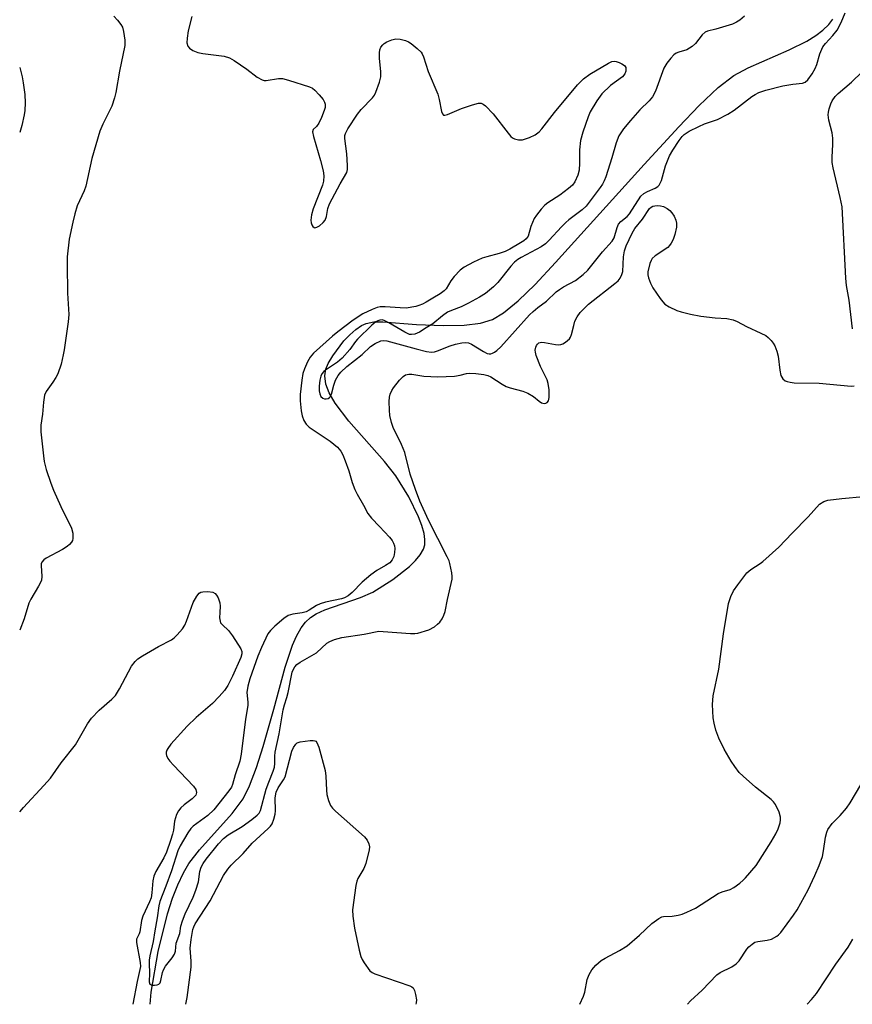
# Model space of a CAD drawing. Units: inches. Extents: x 1243772 to 1249772, y 605451 to 609451.
# Drawn here: x 1243773 to 1243998, y 605451 to 605717 of the extents above; entities that cross this region are included whole.
import ezdxf

# ---------------------------------------------------------------- set-up
doc = ezdxf.new("R2010")
doc.units = ezdxf.units.IN
doc.header["$MEASUREMENT"] = 0
doc.layers.add('HYDRO-Single Line Stream', color=4, linetype='Continuous')
doc.layers.add('Undefined', color=1, linetype='Continuous')

msp = doc.modelspace()

# ---------------------------------------------------------------- linework, layer by layer
at = {"layer": 'HYDRO-Single Line Stream'}
msp.add_lwpolyline([(1243808.1, 605451.35), (1243808.37, 605454.63), (1243810.32, 605465.62), (1243812.84, 605475.71), (1243814.18, 605479.93), (1243815.56, 605483.55), (1243817.07, 605486.8), (1243818.57, 605489.35), (1243821.47, 605493.05), (1243830.25, 605502.8), (1243833.19, 605506.81), (1243834.92, 605510.3), (1243836.79, 605515.2), (1243838.61, 605520.89), (1243841.52, 605530.99), (1243844.57, 605542.33), (1243846.55, 605548.2), (1243847.65, 605550.69), (1243848.88, 605552.88), (1243850.06, 605554.48), (1243851.36, 605555.72), (1243852.95, 605556.71), (1243855.22, 605557.74), (1243864.9, 605561.1), (1243868.25, 605562.55), (1243873.62, 605565.91), (1243878.12, 605569.5), (1243879.71, 605571.08), (1243880.99, 605572.64), (1243881.88, 605574.16), (1243882.23, 605575.3), (1243882.28, 605576.74), (1243882.04, 605578.39), (1243881.45, 605580.54), (1243880.58, 605582.84), (1243877.95, 605588.22), (1243874.44, 605593.96), (1243871.39, 605597.83), (1243861.75, 605608.63), (1243858.07, 605613.5), (1243856.46, 605616.31), (1243855.55, 605618.68), (1243855.24, 605620.9), (1243855.55, 605622.7), (1243856.2, 605624.2), (1243857.4, 605626.28), (1243860.4, 605630.32), (1243861.98, 605632), (1243863.59, 605633.44), (1243865.18, 605634.52), (1243866.4, 605635.05), (1243868.46, 605635.43), (1243870.93, 605635.5), (1243880.02, 605634.78), (1243887.16, 605634.47), (1243892.88, 605634.59), (1243897.23, 605635.11), (1243900.48, 605636.07), (1243903.51, 605637.88), (1243907.46, 605641.1), (1243912.06, 605645.56), (1243917.55, 605651.5), (1243941.42, 605677.88), (1243950.76, 605688.13), (1243956.29, 605693.87), (1243961.45, 605698.68), (1243965.66, 605701.91), (1243969.5, 605704), (1243980.59, 605708.84), (1243985.36, 605711.24), (1243987.81, 605712.75), (1243989.68, 605714.18), (1243991.25, 605715.72), (1243992.32, 605717.15)], dxfattribs=at)
at = {"layer": 'Undefined'}
for points, elevation in [([(1243798.33, 605717.94), (1243799.34, 605716.86), (1243800.23, 605715.7), (1243800.65, 605714.95), (1243800.95, 605713.84), (1243801.24, 605711.5), (1243801.25, 605710.05), (1243799.88, 605703.12), (1243798.85, 605697.31), (1243798.51, 605695.87), (1243797.73, 605693.67), (1243795.3, 605688.8), (1243794.52, 605686.88), (1243792.37, 605679.52), (1243790.75, 605672.05), (1243790.29, 605670.81), (1243788.43, 605666.76), (1243787.78, 605664.59), (1243787.23, 605662.36), (1243786.28, 605657.79), (1243785.73, 605653.05), (1243785.69, 605650.96), (1243785.81, 605643.17), (1243786.2, 605637.42), (1243785.99, 605635.46), (1243784.92, 605627.92), (1243784.67, 605626.54), (1243784.06, 605624.08), (1243783.19, 605621.47), (1243782.66, 605620.44), (1243781.88, 605619.17), (1243780.04, 605616.67), (1243779.62, 605615.73), (1243779.31, 605613.82), (1243779.08, 605610.57), (1243778.61, 605607.55), (1243778.6, 605605.81), (1243779.31, 605599.28), (1243779.54, 605597.83), (1243780.08, 605595.62), (1243781.27, 605591.97), (1243782.02, 605590.08), (1243784.02, 605585.62), (1243786.91, 605579.84), (1243787.25, 605578.41), (1243787.28, 605576.98), (1243787.13, 605576.47), (1243786.87, 605576.01), (1243786.35, 605575.37), (1243785.72, 605574.82), (1243784.48, 605574.06), (1243780.09, 605571.72), (1243779.39, 605571.25), (1243778.88, 605570.65), (1243778.72, 605570.17), (1243778.68, 605569.64), (1243778.88, 605566.81), (1243778.75, 605565.71), (1243778.01, 605564.15), (1243775.93, 605560.61), (1243775.4, 605559.58), (1243774.15, 605555.32), (1243772.91, 605552.31)], 572), ([(1243819.39, 605717.85), (1243818.41, 605714.02), (1243818.11, 605712.05), (1243818.05, 605710.73), (1243818.27, 605709.85), (1243818.72, 605709.29), (1243819.64, 605708.72), (1243820.94, 605708.16), (1243822.35, 605707.84), (1243828.13, 605707.11), (1243829.5, 605706.72), (1243830.75, 605706), (1243834.17, 605703.69), (1243836.97, 605701.53), (1243838.37, 605700.76), (1243838.86, 605700.62), (1243839.41, 605700.59), (1243842.71, 605701.13), (1243843.79, 605701.09), (1243845.49, 605700.65), (1243851.14, 605698.89), (1243851.91, 605698.51), (1243852.55, 605697.99), (1243853.71, 605696.74), (1243854.79, 605695.42), (1243855.18, 605694.71), (1243855.32, 605694.17), (1243855.32, 605693.33), (1243855.12, 605692.51), (1243854.37, 605690.62), (1243853.64, 605689.06), (1243853.03, 605688.17), (1243852.11, 605687.35), (1243851.94, 605686.76), (1243852.19, 605685.44), (1243854.13, 605678.98), (1243854.78, 605676.22), (1243854.99, 605674.84), (1243854.9, 605673.46), (1243854.62, 605672.36), (1243852.09, 605665.98), (1243851.63, 605664.31), (1243851.5, 605662.94), (1243851.58, 605662.15), (1243851.76, 605661.65), (1243852.02, 605661.22), (1243852.35, 605660.92), (1243852.53, 605660.85), (1243853.13, 605660.98), (1243853.78, 605661.39), (1243854.83, 605662.28), (1243855.33, 605662.91), (1243855.68, 605663.88), (1243856.04, 605666.03), (1243856.49, 605667.28), (1243859.4, 605672.74), (1243861.19, 605675.78), (1243861.38, 605676.55), (1243861.4, 605677.67), (1243861.17, 605680.81), (1243860.68, 605684.91), (1243860.69, 605685.77), (1243860.8, 605686.27), (1243861.42, 605687.56), (1243864.1, 605691.54), (1243865.1, 605692.75), (1243868.11, 605695.94), (1243868.63, 605696.64), (1243869.02, 605697.41), (1243870.04, 605700.16), (1243870.39, 605701.57), (1243870.37, 605702.91), (1243869.97, 605706.6), (1243869.98, 605708.05), (1243870.09, 605708.88), (1243870.41, 605709.62), (1243870.9, 605710.25), (1243871.3, 605710.61), (1243872.03, 605711.04), (1243873.36, 605711.58), (1243874.46, 605711.82), (1243875.6, 605711.73), (1243877.02, 605711.38), (1243877.83, 605711.06), (1243878.57, 605710.59), (1243880.19, 605709.26), (1243881.23, 605708.22), (1243881.54, 605707.75), (1243881.88, 605706.99), (1243883.18, 605702.98), (1243885.72, 605696.87), (1243886.11, 605695.43), (1243886.72, 605692.26), (1243886.98, 605691.56), (1243887.24, 605691.27), (1243887.62, 605691.22), (1243888.34, 605691.41), (1243892.1, 605693.04), (1243895.11, 605694.04), (1243896.72, 605694.45), (1243897.48, 605694.44), (1243897.95, 605694.23), (1243898.6, 605693.72), (1243900.66, 605691.61), (1243904.72, 605686.36), (1243905.49, 605685.48), (1243905.93, 605685.12), (1243906.42, 605684.86), (1243907.52, 605684.57), (1243908.09, 605684.54), (1243908.63, 605684.62), (1243910.49, 605685.24), (1243912.02, 605685.94), (1243913.08, 605686.73), (1243913.85, 605687.58), (1243917.25, 605691.91), (1243923.42, 605699.4), (1243925.11, 605701.04), (1243926.75, 605702.29), (1243931.82, 605705.25), (1243932.75, 605705.68), (1243933.4, 605705.81), (1243933.92, 605705.75), (1243934.69, 605705.47), (1243935.44, 605705.1), (1243936.09, 605704.64), (1243936.47, 605704.06), (1243936.52, 605703.59), (1243936.47, 605703.1), (1243936.23, 605702.38), (1243935.55, 605701.54), (1243932.31, 605699.2), (1243930.01, 605697), (1243928.66, 605695.12), (1243926.86, 605692.15), (1243926.32, 605690.79), (1243924.9, 605686.63), (1243924.23, 605684.39), (1243923.98, 605681.86), (1243924, 605678.32), (1243923.87, 605676.39), (1243923.54, 605675.05), (1243922.75, 605673.26), (1243922.07, 605672.37), (1243920.98, 605671.41), (1243918.65, 605669.62), (1243915.4, 605667.57), (1243914.64, 605666.91), (1243913.67, 605665.84), (1243912.39, 605664.27), (1243911.77, 605663.31), (1243910.89, 605661.15), (1243910.12, 605658.59), (1243909.6, 605657.85), (1243909, 605657.37), (1243908.02, 605656.75), (1243905.21, 605655.11), (1243903.92, 605654.46), (1243902.33, 605653.87), (1243898.94, 605653.05), (1243897.7, 605652.65), (1243895.37, 605651.55), (1243892.83, 605650.22), (1243891.76, 605649.41), (1243890.17, 605647.67), (1243889.29, 605646.5), (1243887.97, 605644.39), (1243887.49, 605643.83), (1243886.39, 605643.04), (1243884.38, 605641.9), (1243882.62, 605640.77), (1243881.66, 605640.28), (1243880.65, 605639.87), (1243879.82, 605639.63), (1243877.18, 605639.2), (1243875.56, 605639.22), (1243871.53, 605639.54), (1243870.16, 605639.48), (1243869.38, 605639.3), (1243868.05, 605638.82), (1243865.51, 605637.64), (1243862.92, 605635.93), (1243858.75, 605632.81), (1243857.29, 605631.62), (1243852.23, 605627.06), (1243851.34, 605625.95), (1243850.61, 605624.7), (1243849.75, 605622.83), (1243849.35, 605621.51), (1243849.04, 605619.69), (1243848.63, 605615.9), (1243848.62, 605614.13), (1243848.84, 605611.47), (1243849.13, 605610.13), (1243849.59, 605608.85), (1243850.18, 605607.88), (1243850.99, 605607.07), (1243856.73, 605603.31), (1243858.7, 605601.66), (1243859.59, 605600.62), (1243860.14, 605599.61), (1243860.77, 605598.01), (1243861.72, 605595.3), (1243862.66, 605592.08), (1243863.38, 605590.25), (1243864.01, 605588.94), (1243865.72, 605586.02), (1243866.89, 605583.75), (1243867.82, 605582.49), (1243870.03, 605580.25), (1243872.73, 605577.33), (1243873.39, 605576.51), (1243873.81, 605575.79), (1243874.07, 605575.06), (1243874.15, 605574.34), (1243874.08, 605573.26), (1243873.88, 605572.2), (1243873.45, 605571.25), (1243872.77, 605570.47), (1243871.66, 605569.71), (1243869.31, 605568.41), (1243867.69, 605567.18), (1243865.36, 605565.25), (1243862.62, 605562.42), (1243861.55, 605561.52), (1243860.6, 605561.02), (1243859.78, 605560.75), (1243855.42, 605559.82), (1243854.04, 605559.39), (1243853.05, 605558.92), (1243851.07, 605557.66), (1243850.2, 605557.26), (1243849.15, 605557), (1243846.63, 605556.61), (1243845.38, 605556.2), (1243844.22, 605555.47), (1243841.78, 605553.36), (1243840.59, 605552.22), (1243839.9, 605551.27), (1243838.18, 605547.62), (1243837.18, 605545.28), (1243835.02, 605539.15), (1243834.45, 605537.21), (1243834.21, 605535.45), (1243834.47, 605532.82), (1243834.47, 605531.93), (1243833.88, 605528.24), (1243832.71, 605518.82), (1243832.29, 605516.89), (1243831.09, 605513.23), (1243830.37, 605510.62), (1243830.03, 605509.89), (1243829.38, 605508.94), (1243825.29, 605503.76), (1243823.67, 605502.24), (1243819.7, 605499.37), (1243819.1, 605498.74), (1243818.3, 605497.58), (1243816.19, 605494.06), (1243815.55, 605492.74), (1243813.9, 605487.36), (1243812.39, 605483.17), (1243810.73, 605479.03), (1243810.45, 605477.92), (1243810.02, 605474.63), (1243809.34, 605471.17), (1243808.91, 605468.27), (1243808.04, 605464.42), (1243807.85, 605463.27), (1243807.82, 605462.35), (1243807.97, 605459.69), (1243807.86, 605457.42), (1243808.05, 605456.78), (1243808.18, 605456.63), (1243808.55, 605456.47), (1243809.27, 605456.45), (1243810.03, 605456.6), (1243810.47, 605456.8), (1243810.78, 605457.12), (1243811.04, 605457.76), (1243811.45, 605459.89), (1243811.73, 605460.66), (1243812.3, 605461.6), (1243814.1, 605463.9), (1243814.71, 605464.88), (1243814.92, 605465.64), (1243815.11, 605467.81), (1243816.11, 605470.4), (1243816.42, 605472.44), (1243816.8, 605473.83), (1243817.52, 605475.7), (1243819.68, 605480.28), (1243820.47, 605482.13), (1243821.12, 605484.42), (1243821.55, 605487.18), (1243821.91, 605488.29), (1243822.42, 605489.33), (1243823.26, 605490.51), (1243826.52, 605494.62), (1243827.87, 605496.11), (1243829.14, 605497.09), (1243832.97, 605499.32), (1243835.6, 605501.15), (1243837.03, 605502.39), (1243837.49, 605502.94), (1243837.87, 605503.65), (1243839.44, 605509.4), (1243840.1, 605511.23), (1243841.35, 605514.26), (1243841.67, 605515.3), (1243841.79, 605516.26), (1243841.78, 605518.27), (1243841.88, 605519.38), (1243842.91, 605524.27), (1243844, 605530.75), (1243844.33, 605532.14), (1243844.97, 605534.08), (1243845.35, 605535.5), (1243846.47, 605540.99), (1243846.77, 605541.77), (1243847.17, 605542.42), (1243847.7, 605543), (1243848.59, 605543.65), (1243853.05, 605546.19), (1243855.76, 605548.75), (1243856.59, 605549.25), (1243857.89, 605549.78), (1243859.81, 605550.31), (1243865.89, 605551.24), (1243869.85, 605551.97), (1243871.02, 605551.94), (1243878.36, 605551.35), (1243879.54, 605551.35), (1243880.38, 605551.47), (1243883.35, 605552.41), (1243884.82, 605553.22), (1243885.7, 605553.89), (1243886.28, 605554.47), (1243886.9, 605555.35), (1243887.41, 605556.31), (1243887.75, 605557.35), (1243888.35, 605560.53), (1243889.58, 605566.02), (1243889.63, 605566.76), (1243889.55, 605567.75), (1243889.02, 605570.24), (1243888.77, 605571.03), (1243888.29, 605572.11), (1243883.23, 605582), (1243880.93, 605587.05), (1243879.71, 605590.24), (1243878.29, 605594.4), (1243876.87, 605600.26), (1243875.96, 605602.39), (1243873.73, 605606.97), (1243873.28, 605608.3), (1243872.81, 605610.23), (1243872.69, 605611.67), (1243872.66, 605614.01), (1243872.72, 605615.17), (1243872.9, 605615.97), (1243873.32, 605616.97), (1243873.76, 605617.69), (1243875.42, 605619.72), (1243876.41, 605620.75), (1243877.05, 605621.16), (1243877.93, 605621.36), (1243878.78, 605621.32), (1243881.97, 605620.85), (1243885.73, 605620.62), (1243890.27, 605620.84), (1243891.8, 605621.09), (1243893.46, 605621.53), (1243894.29, 605621.62), (1243895.98, 605621.56), (1243898.2, 605621.26), (1243899.27, 605621), (1243900.04, 605620.67), (1243903.15, 605618.62), (1243904.23, 605618.02), (1243905.32, 605617.64), (1243908.68, 605616.74), (1243910.04, 605616.19), (1243911.58, 605615.3), (1243913.06, 605614.05), (1243913.75, 605613.58), (1243914.45, 605613.43), (1243914.91, 605613.5), (1243915.3, 605613.67), (1243915.66, 605614.16), (1243915.82, 605615.1), (1243915.78, 605617.11), (1243915.57, 605618.8), (1243915.25, 605619.86), (1243913.49, 605623.43), (1243912.28, 605626.42), (1243912.09, 605627.26), (1243912.05, 605627.82), (1243912.16, 605628.63), (1243912.37, 605629.09), (1243912.67, 605629.49), (1243913.03, 605629.81), (1243913.74, 605629.99), (1243914.57, 605629.91), (1243917.52, 605629.34), (1243918.4, 605629.28), (1243918.96, 605629.34), (1243919.48, 605629.53), (1243920.23, 605629.97), (1243921.31, 605630.9), (1243921.59, 605631.34), (1243921.85, 605632.05), (1243922.42, 605634.51), (1243922.75, 605635.61), (1243923.39, 605636.84), (1243924.2, 605637.99), (1243925.39, 605639.29), (1243926.4, 605640.24), (1243933.52, 605645.8), (1243934.4, 605646.57), (1243934.95, 605647.23), (1243935.45, 605648.24), (1243935.67, 605649.05), (1243935.84, 605653.01), (1243936.11, 605654.62), (1243936.6, 605655.95), (1243938.24, 605659.4), (1243938.96, 605660.63), (1243941.02, 605663.19), (1243942.9, 605666.08), (1243943.3, 605666.43), (1243943.79, 605666.68), (1243944.28, 605666.8), (1243945.06, 605666.86), (1243945.85, 605666.8), (1243946.65, 605666.56), (1243947.66, 605666.06), (1243948.34, 605665.55), (1243948.92, 605664.91), (1243949.51, 605663.94), (1243949.99, 605662.91), (1243950.21, 605662.13), (1243950.16, 605661.03), (1243949.73, 605659.07), (1243949.29, 605657.71), (1243948.77, 605656.67), (1243948.31, 605656.04), (1243947.82, 605655.56), (1243944.4, 605653.29), (1243943.58, 605652.53), (1243943.29, 605652.05), (1243942.97, 605651.25), (1243942.39, 605648.99), (1243942.39, 605648.14), (1243942.6, 605647.31), (1243943.12, 605645.94), (1243943.74, 605644.61), (1243945.75, 605641.73), (1243946.48, 605640.83), (1243947.05, 605640.27), (1243948.2, 605639.51), (1243950.3, 605638.53), (1243951.4, 605638.18), (1243953.92, 605637.57), (1243956.76, 605637), (1243960.58, 605636.58), (1243963.73, 605636.38), (1243965.43, 605635.99), (1243966.5, 605635.54), (1243969.02, 605634.19), (1243972.95, 605632.44), (1243974.23, 605631.78), (1243974.91, 605631.25), (1243975.72, 605630.41), (1243976.26, 605629.72), (1243976.68, 605628.96), (1243977.2, 605627.59), (1243977.59, 605626.18), (1243978.04, 605622.43), (1243978.34, 605621.02), (1243978.56, 605620.51), (1243978.89, 605620.1), (1243979.53, 605619.59), (1243980.01, 605619.35), (1243980.82, 605619.15), (1243981.95, 605619.04), (1243988.65, 605618.88), (1243997.33, 605618.14), (1243998.15, 605618.21)], 570), ([(1243968.56, 605717.92), (1243967.27, 605716.88), (1243966.37, 605716.32), (1243965.25, 605715.83), (1243960.8, 605714.47), (1243958.52, 605713.88), (1243957.86, 605713.6), (1243957.09, 605712.95), (1243955.28, 605710.61), (1243954.43, 605709.8), (1243953.7, 605709.31), (1243952.92, 605708.9), (1243950.83, 605708.25), (1243950.09, 605707.94), (1243949.43, 605707.49), (1243948.63, 605706.65), (1243947.55, 605705.25), (1243946.76, 605703.89), (1243944.47, 605697.75), (1243943.7, 605696.19), (1243942.82, 605695.1), (1243940.31, 605692.7), (1243937.73, 605689.76), (1243935.9, 605687.54), (1243934.63, 605685.69), (1243933.85, 605683.79), (1243932.73, 605679.76), (1243931.06, 605674.59), (1243930.66, 605673.56), (1243930.18, 605672.63), (1243929.57, 605671.69), (1243925.8, 605666.68), (1243924.72, 605665.7), (1243921.12, 605662.98), (1243920.32, 605662.3), (1243919.14, 605661.12), (1243915.84, 605657.49), (1243914.8, 605656.5), (1243913.63, 605655.74), (1243908.22, 605652.84), (1243907.33, 605652.26), (1243906.44, 605651.55), (1243905.47, 605650.5), (1243901.98, 605646.05), (1243900.78, 605644.89), (1243898.6, 605643.08), (1243897.04, 605642.09), (1243894.02, 605640.47), (1243892.02, 605639.56), (1243889.41, 605638.56), (1243888.4, 605638.06), (1243886.97, 605637.09), (1243884.38, 605634.97), (1243882.64, 605633.81), (1243880.84, 605632.72), (1243879.51, 605632.12), (1243878.69, 605632.03), (1243878.14, 605632.09), (1243876.84, 605632.64), (1243872.57, 605635.19), (1243871.28, 605635.83), (1243870.71, 605635.97), (1243870.07, 605635.96), (1243869.52, 605635.77), (1243869.06, 605635.47), (1243867.97, 605634.53), (1243864.04, 605630.79), (1243863.52, 605630.16), (1243862.02, 605628.01), (1243859.95, 605625.67), (1243858.66, 605624.6), (1243855.42, 605622.41), (1243854.97, 605622.03), (1243854.47, 605621.45), (1243854.14, 605620.82), (1243853.87, 605619.76), (1243853.7, 605618.09), (1243853.75, 605616.88), (1243853.91, 605616.02), (1243854.22, 605615.34), (1243854.7, 605614.86), (1243855.15, 605614.72), (1243855.64, 605614.72), (1243856.12, 605614.82), (1243856.53, 605615.05), (1243856.69, 605615.23), (1243857.02, 605615.92), (1243857.67, 605618.42), (1243858.18, 605619.75), (1243858.84, 605621), (1243859.57, 605621.86), (1243861.22, 605623.41), (1243865.37, 605626.69), (1243867.57, 605628.86), (1243868.8, 605629.63), (1243870.37, 605630.34), (1243871.17, 605630.46), (1243872, 605630.35), (1243879.89, 605628.15), (1243882.67, 605627.51), (1243884.06, 605627.32), (1243884.87, 605627.41), (1243885.66, 605627.62), (1243889.12, 605628.98), (1243890.53, 605629.44), (1243892.25, 605629.85), (1243893.34, 605629.93), (1243894.03, 605629.8), (1243894.8, 605629.46), (1243898.04, 605627.44), (1243899.07, 605626.97), (1243899.58, 605626.87), (1243900.1, 605626.88), (1243900.51, 605626.99), (1243901.09, 605627.28), (1243901.71, 605627.75), (1243902.73, 605628.75), (1243910.46, 605637.32), (1243911.44, 605638.26), (1243912.78, 605639.35), (1243915.09, 605641.07), (1243917.72, 605643.55), (1243918.55, 605644.24), (1243919.69, 605644.95), (1243922.93, 605646.66), (1243925.02, 605648.22), (1243926.25, 605649.4), (1243930.22, 605654.38), (1243932.8, 605657.24), (1243933.3, 605658.18), (1243934.11, 605660.9), (1243934.55, 605661.83), (1243935.16, 605662.53), (1243936.88, 605663.91), (1243937.52, 605664.61), (1243940.53, 605669.41), (1243941.34, 605670.13), (1243942.3, 605670.64), (1243944.43, 605671.53), (1243945.1, 605671.99), (1243945.48, 605672.39), (1243945.79, 605672.87), (1243946.12, 605673.65), (1243947.22, 605677.53), (1243948.31, 605680.28), (1243949.19, 605681.8), (1243950.89, 605684.44), (1243951.67, 605685.48), (1243952.24, 605686.04), (1243953.61, 605686.95), (1243956.15, 605688.21), (1243957.75, 605688.88), (1243961.24, 605690.07), (1243964, 605691.48), (1243965.69, 605692.54), (1243970.48, 605696.28), (1243971.37, 605696.84), (1243972.37, 605697.31), (1243974.26, 605697.98), (1243978.9, 605699.16), (1243981.55, 605699.61), (1243984.18, 605699.85), (1243984.86, 605700.12), (1243985.62, 605700.79), (1243986.79, 605702.42), (1243987.6, 605703.87), (1243988.02, 605704.92), (1243988.89, 605707.78), (1243989.69, 605709.64), (1243990.35, 605710.53), (1243992.37, 605712.7), (1243993.49, 605714.21), (1243994.61, 605716.23), (1243995.68, 605718.88)], 568), ([(1243772.92, 605704.1), (1243773.55, 605701.62), (1243773.87, 605699.93), (1243774.3, 605696.79), (1243774.4, 605694.52), (1243774.29, 605692.45), (1243774.14, 605691.28), (1243773.52, 605688.42), (1243772.92, 605686.58)], 574), ([(1243997.66, 605633.6), (1243996.73, 605641.3), (1243996.07, 605645.32), (1243995.84, 605647.22), (1243994.85, 605666.46), (1243994.36, 605669.05), (1243992.43, 605677.04), (1243992.17, 605678.47), (1243992.17, 605679.89), (1243992.4, 605683.32), (1243992.33, 605685.03), (1243992.15, 605686.45), (1243991.28, 605689.91), (1243991.09, 605691.28), (1243991.15, 605692.06), (1243991.35, 605692.9), (1243991.84, 605694.27), (1243992.22, 605695.06), (1243993.02, 605696.28), (1243993.78, 605697.1), (1243997.39, 605700.17), (1244000.3, 605702.97)], 570), ([(1243953.16, 605451.33), (1243953.95, 605452.31), (1243957.05, 605455.17), (1243961.02, 605459.32), (1243961.96, 605459.95), (1243965.11, 605461.44), (1243966.31, 605462.24), (1243967.04, 605463.08), (1243969.11, 605466.17), (1243969.7, 605466.82), (1243970.59, 605467.6), (1243971.33, 605468.06), (1243972.09, 605468.32), (1243974.67, 605468.62), (1243975.77, 605468.91), (1243977.27, 605469.68), (1243977.7, 605470.03), (1243978.28, 605470.67), (1243981.75, 605475.4), (1243982.73, 605476.86), (1243985.72, 605482.26), (1243987.54, 605486.04), (1243988.66, 605488.74), (1243989.55, 605491.19), (1243989.88, 605492.75), (1243990.36, 605496.45), (1243990.71, 605497.76), (1243991.03, 605498.51), (1243992.17, 605500.12), (1243994.37, 605502.24), (1243996.04, 605504.24), (1243997.05, 605505.69), (1243999.95, 605510.55)], 574), ([(1243985.47, 605451.33), (1243986.64, 605452.67), (1243987.91, 605454.28), (1243993.19, 605462.18), (1243996.51, 605466.74), (1243997.78, 605468.87)], 576)]:
    msp.add_lwpolyline(points, dxfattribs=dict(at, elevation=elevation))
for points in [[(1243924.05, 605451.34, 572), (1243924.07, 605451.37, 572), (1243925.1, 605453.49, 572), (1243925.44, 605454.59, 572), (1243926.04, 605457.98, 572), (1243926.57, 605459.36, 572), (1243927.28, 605460.66, 572), (1243928.39, 605461.89, 572), (1243929.87, 605463.17, 572), (1243930.88, 605463.78, 572), (1243934.77, 605465.81, 572), (1243936.85, 605467.12, 572), (1243940.14, 605470.01, 572), (1243943.55, 605473.17, 572), (1243945.42, 605474.52, 572), (1243946.18, 605474.89, 572), (1243946.66, 605475.01, 572), (1243948.99, 605475.14, 572), (1243950.62, 605475.4, 572), (1243951.69, 605475.67, 572), (1243952.99, 605476.17, 572), (1243955.27, 605477.3, 572), (1243961.45, 605481.2, 572), (1243962.49, 605481.7, 572), (1243964.61, 605482.3, 572), (1243965.6, 605482.87, 572), (1243967.27, 605484.06, 572), (1243968.17, 605484.8, 572), (1243968.79, 605485.42, 572), (1243971.63, 605488.82, 572), (1243975.73, 605495.13, 572), (1243976.99, 605497.37, 572), (1243977.62, 605498.66, 572), (1243978.11, 605500.27, 572), (1243978.23, 605501.07, 572), (1243978.24, 605501.86, 572), (1243977.85, 605503.21, 572), (1243976.87, 605505.28, 572), (1243976.36, 605505.97, 572), (1243975.72, 605506.57, 572), (1243971.5, 605509.89, 572), (1243968.17, 605512.86, 572), (1243967.12, 605513.9, 572), (1243965.89, 605515.47, 572), (1243964.94, 605516.91, 572), (1243963.05, 605520.2, 572), (1243961.6, 605523.1, 572), (1243960.78, 605525.28, 572), (1243960.29, 605527.21, 572), (1243960.05, 605528.6, 572), (1243959.9, 605532.24, 572), (1243960.1, 605534.59, 572), (1243961.55, 605541.8, 572), (1243962.88, 605551.31, 572), (1243964.2, 605559.48, 572), (1243964.81, 605561.35, 572), (1243965.52, 605562.86, 572), (1243966.68, 605564.51, 572), (1243969.15, 605567.71, 572), (1243970.2, 605568.67, 572), (1243972.75, 605570.29, 572), (1243973.44, 605570.81, 572), (1243977.8, 605574.64, 572), (1243981.37, 605578.45, 572), (1243985.74, 605582.88, 572), (1243988.78, 605586.24, 572), (1243989.89, 605587, 572), (1243990.99, 605587.32, 572), (1243994.78, 605587.84, 572), (1244000.66, 605588.3, 572)], [(1243772.9, 605503.3, 572), (1243773.89, 605504.44, 572), (1243779.45, 605510.34, 572), (1243781.2, 605512.34, 572), (1243784.07, 605516.48, 572), (1243787.97, 605521.34, 572), (1243791.23, 605527.03, 572), (1243792.28, 605528.56, 572), (1243794.31, 605530.73, 572), (1243797.81, 605533.67, 572), (1243798.78, 605534.68, 572), (1243799.83, 605536.42, 572), (1243803.09, 605542.53, 572), (1243804.06, 605543.81, 572), (1243804.83, 605544.54, 572), (1243806.04, 605545.36, 572), (1243810.38, 605547.84, 572), (1243813.92, 605549.68, 572), (1243814.58, 605550.2, 572), (1243815.38, 605550.98, 572), (1243816.88, 605552.67, 572), (1243817.49, 605553.6, 572), (1243817.95, 605554.68, 572), (1243819.72, 605559.72, 572), (1243820.69, 605561.45, 572), (1243821.38, 605562.26, 572), (1243821.81, 605562.5, 572), (1243822.31, 605562.62, 572), (1243823.68, 605562.68, 572), (1243825.01, 605562.52, 572), (1243825.67, 605562.16, 572), (1243826.02, 605561.75, 572), (1243826.44, 605561, 572), (1243826.96, 605559.63, 572), (1243827.03, 605558.78, 572), (1243826.89, 605557.03, 572), (1243826.87, 605555.57, 572), (1243826.97, 605554.75, 572), (1243827.14, 605554.25, 572), (1243827.6, 605553.69, 572), (1243829.26, 605552.19, 572), (1243830.33, 605550.76, 572), (1243832.63, 605547.27, 572), (1243832.9, 605546.5, 572), (1243832.9, 605545.91, 572), (1243832.57, 605544.9, 572), (1243830.33, 605539.83, 572), (1243829.09, 605537.31, 572), (1243828.22, 605535.98, 572), (1243826.78, 605534.34, 572), (1243824.95, 605532.45, 572), (1243820.56, 605528.67, 572), (1243818.14, 605526.34, 572), (1243813.74, 605521.51, 572), (1243812.88, 605520.35, 572), (1243812.62, 605519.86, 572), (1243812.48, 605519.38, 572), (1243812.46, 605518.92, 572), (1243812.56, 605518.44, 572), (1243812.93, 605517.68, 572), (1243813.41, 605516.96, 572), (1243814.39, 605515.82, 572), (1243819.8, 605510.17, 572), (1243820.45, 605509.25, 572), (1243820.6, 605508.52, 572), (1243820.42, 605507.8, 572), (1243820.1, 605507.37, 572), (1243819.46, 605506.78, 572), (1243817.3, 605505.14, 572), (1243816.39, 605504.37, 572), (1243815.74, 605503.53, 572), (1243815.26, 605502.56, 572), (1243814.67, 605500.74, 572), (1243814.38, 605498.36, 572), (1243814.13, 605497.23, 572), (1243813.6, 605495.53, 572), (1243812.49, 605492.4, 572), (1243811.8, 605490.87, 572), (1243809.65, 605487.16, 572), (1243809.12, 605485.92, 572), (1243808.81, 605484.64, 572), (1243808.58, 605481.4, 572), (1243808.36, 605480.1, 572), (1243807.93, 605479, 572), (1243806.13, 605475.14, 572), (1243805.82, 605473.91, 572), (1243805.35, 605470.86, 572), (1243805.16, 605470.35, 572), (1243804.42, 605468.95, 572), (1243804.42, 605468, 572), (1243805.43, 605462.61, 572), (1243805.49, 605461.49, 572), (1243805.37, 605460.68, 572), (1243804.61, 605457.46, 572), (1243803.48, 605451.35, 572)], [(1243817.78, 605451.35, 572), (1243818.1, 605453.17, 572), (1243819.14, 605461.34, 572), (1243819.18, 605462.94, 572), (1243818.94, 605466.5, 572), (1243819.21, 605468.8, 572), (1243819.66, 605471.49, 572), (1243819.9, 605472.22, 572), (1243820.3, 605473.02, 572), (1243824.33, 605479.29, 572), (1243827.95, 605486.08, 572), (1243829.05, 605487.79, 572), (1243829.97, 605488.88, 572), (1243833.21, 605491.98, 572), (1243835.63, 605494.84, 572), (1243839.97, 605498.73, 572), (1243840.56, 605499.36, 572), (1243841, 605500.01, 572), (1243841.53, 605501.31, 572), (1243841.86, 605502.67, 572), (1243841.91, 605503.54, 572), (1243841.84, 605507.05, 572), (1243842.13, 605508.57, 572), (1243842.64, 605509.72, 572), (1243844.1, 605511.93, 572), (1243844.51, 605512.69, 572), (1243846.37, 605519.61, 572), (1243846.79, 605520.64, 572), (1243847.4, 605521.54, 572), (1243847.82, 605521.85, 572), (1243848.62, 605522.11, 572), (1243851.27, 605522.49, 572), (1243852.11, 605522.52, 572), (1243852.6, 605522.44, 572), (1243852.81, 605522.34, 572), (1243853.12, 605522, 572), (1243853.63, 605520.71, 572), (1243855.36, 605514.38, 572), (1243855.56, 605512.93, 572), (1243855.71, 605509.13, 572), (1243855.82, 605507.97, 572), (1243856.26, 605506.28, 572), (1243856.81, 605504.94, 572), (1243857.3, 605504.25, 572), (1243858.12, 605503.43, 572), (1243865.96, 605496.56, 572), (1243866.69, 605495.66, 572), (1243867.15, 605494.62, 572), (1243867.32, 605493.81, 572), (1243867.25, 605492.97, 572), (1243866.28, 605489.28, 572), (1243865.75, 605487.93, 572), (1243864.15, 605485.24, 572), (1243863.89, 605484.55, 572), (1243863.64, 605483.43, 572), (1243862.72, 605476.81, 572), (1243862.8, 605475.08, 572), (1243863.22, 605471.89, 572), (1243864.52, 605465.95, 572), (1243864.98, 605464.24, 572), (1243865.33, 605463.46, 572), (1243865.91, 605462.48, 572), (1243867.38, 605460.4, 572), (1243867.99, 605459.89, 572), (1243868.72, 605459.55, 572), (1243878.23, 605456.32, 572), (1243878.71, 605456.07, 572), (1243879.11, 605455.75, 572), (1243879.48, 605455.06, 572), (1243879.76, 605453.97, 572), (1243879.97, 605452.55, 572), (1243879.94, 605451.71, 572), (1243879.83, 605451.34, 572)]]:
    msp.add_polyline3d(points, dxfattribs=at)

doc.saveas('drawing.dxf')
